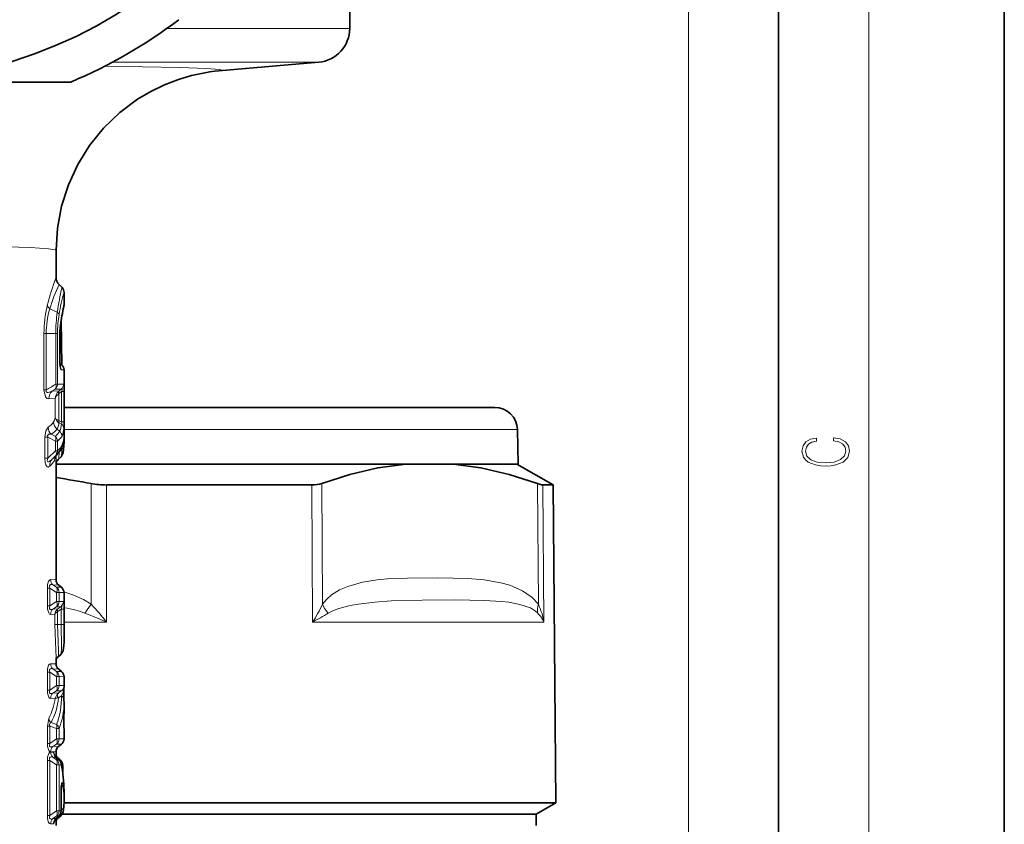
# Model space of a CAD drawing. Extents: x 0 to 420, y 0 to 297.
# Drawn here: x 376 to 420, y 155 to 191 of the extents above; entities that cross this region are included whole.
import ezdxf

# ---------------------------------------------------------------- set-up
doc = ezdxf.new("R2010")
doc.units = 0

msp = doc.modelspace()

# ---------------------------------------------------------------- linework, layer by layer
at = {"color": 7, "lineweight": 35}
for p, q in [((420, 0), (420, 297)), ((410, 10), (410, 287)), ((391.015472, 203.980957), (391.015472, 190.482391)), ((385.043884, 188.585449), (389.64621, 188.988098)), ((370.015472, 188.107895), (378.664886, 188.107895)), ((378.015472, 180.663483), (378.015472, 179.464401)), ((378.277618, 179.015884), (378.147278, 179.14621)), ((378.365479, 178.245071), (378.365479, 178.803741)), ((378.240173, 177.556824), (378.274628, 175.583176)), ((378.179199, 175.775665), (378.179199, 176.820465)), ((378.258301, 175.597809), (378.181976, 175.66185)), ((378.365479, 172.245316), (378.365479, 175.367996)), ((378.365479, 173.707901), (397.441315, 173.707901)), ((398.440979, 172.73407), (398.480927, 171.207901)), ((378.357605, 172.293533), (378.35611, 172.278534)), ((378.365417, 172.210739), (378.365479, 172.245316)), ((378.03125, 171.605545), (377.912933, 171.487228)), ((378.015472, 171.357407), (378.015472, 166.082657)), ((378.234131, 171.52916), (378.105865, 171.400894)), ((378.015686, 171.207901), (398.480927, 171.207901)), ((383.631165, 171.207901), (378.016022, 171.207901)), ((393.496216, 171.207901), (383.631165, 171.207901)), ((395.591003, 171.207901), (393.496216, 171.207901)), ((398.415466, 171.207901), (395.591003, 171.207901)), ((398.415466, 171.207901), (400.02356, 170.279449)), ((380.244232, 170.279449), (384.40213, 170.279449)), ((389.33252, 170.279449), (384.40213, 170.279449)), ((400.02356, 170.279449), (399.561279, 170.279449)), ((400.02356, 170.279449), (400.146301, 156.216446)), ((378.250183, 165.752975), (378.130768, 165.846252)), ((378.365479, 163.317795), (378.365479, 165.516571)), ((378.015472, 162.629288), (378.015472, 162.362671)), ((378.221313, 162.774521), (378.102783, 162.681931)), ((378.250183, 162.032974), (378.130768, 162.126266)), ((378.365479, 161.409103), (378.365479, 161.79657)), ((378.363739, 160.760284), (378.365479, 160.650452)), ((378.365479, 160.195343), (378.365479, 160.650452)), ((378.363739, 160.08551), (378.365479, 160.195343)), ((378.365479, 159.04921), (378.365479, 159.436676)), ((378.250183, 158.812805), (378.130768, 158.719528)), ((378.015472, 158.483124), (378.015472, 158.222656)), ((378.018921, 158.219818), (378.140015, 158.121368)), ((378.306427, 157.876907), (378.306427, 157.592896)), ((378.234528, 156.61058), (378.234528, 155.856873)), ((378.365479, 156.252502), (378.365479, 156.754135)), ((378.363037, 156.082077), (378.365479, 156.252502)), ((378.365356, 156.216446), (384.460968, 156.216446)), ((400.146301, 156.216446), (384.460968, 156.216446)), ((399.265472, 155.707901), (400.146301, 156.216446)), ((384.038666, 155.707901), (378.289246, 155.707901)), ((384.038666, 155.707901), (378.289246, 155.707901)), ((399.265472, 155.707901), (384.038666, 155.707901)), ((399.265472, 155.707901), (384.038666, 155.707901)), ((399.265472, 155.207901), (399.265472, 155.707901)), ((378.135101, 155.633759), (378.006256, 155.518631)), ((378.015472, 155.52681), (378.015472, 155.219406)), ((378.214447, 155.624725), (378.09613, 155.532303))]:
    msp.add_line(p, q, dxfattribs=at)
at = {"color": 7, "lineweight": 13}
for p, q in [((414, 6), (414, 291)), ((406.015472, 151.857895), (406.015472, 275.709198)), ((391.015472, 190.482391), (382.920074, 190.482391)), ((389.64621, 188.988098), (380.509583, 188.988098)), ((378.066284, 177.925507), (377.737244, 178.073242)), ((378.267151, 175.59021), (378.233978, 177.515213)), ((377.477844, 174.48291), (377.477844, 176.977066)), ((377.477844, 176.977066), (377.579407, 176.977066)), ((377.579407, 174.48291), (377.579407, 176.977066)), ((378.000488, 176.977066), (377.579407, 176.977066)), ((378.000488, 176.977066), (378.000488, 174.742416)), ((378.078033, 176.977066), (378.000488, 176.977066)), ((378.078033, 176.977066), (378.078033, 174.742416)), ((378.172241, 176.820465), (378.179199, 176.820465)), ((378.172241, 175.775665), (378.172241, 176.820465)), ((378.172241, 175.775665), (378.179199, 175.775665)), ((378.258301, 175.597809), (378.185883, 175.597763)), ((378.365479, 175.367996), (378.241241, 175.37027)), ((377.477844, 174.48291), (377.579407, 174.48291)), ((378.153229, 174.447754), (377.835785, 174.42775)), ((377.981201, 174.51828), (377.835815, 174.42775)), ((377.981201, 174.51828), (378.241699, 174.51799)), ((378.078033, 174.742416), (378.000488, 174.742416)), ((378.078033, 174.742416), (378.348236, 174.747482)), ((378.123199, 174.421295), (378.153229, 174.447754)), ((378.153229, 174.447754), (378.241699, 174.51799)), ((378.153229, 174.333054), (378.256348, 174.414902)), ((378.256348, 174.414902), (378.256348, 173.068542)), ((378.363434, 174.414902), (378.256348, 174.414902)), ((378.363434, 174.414902), (378.363434, 173.068542)), ((377.974304, 174.103012), (377.693176, 174.092667)), ((377.974304, 173.259567), (377.974304, 174.103012)), ((378.132721, 174.315399), (378.153229, 174.333054)), ((378.132721, 173.126785), (378.132721, 174.315399)), ((378.144165, 173.121353), (378.132874, 173.127243)), ((378.256348, 173.068542), (378.144165, 173.121353)), ((378.172668, 172.661972), (378.058197, 172.751862)), ((378.144165, 173.022873), (378.127472, 173.033142)), ((378.250885, 172.973373), (378.144165, 173.022873)), ((378.363434, 173.068542), (378.256348, 173.068542)), ((378.365479, 172.73407), (398.440979, 172.73407)), ((377.516968, 171.465042), (377.516968, 172.39888)), ((377.516968, 172.39888), (377.649689, 172.39888)), ((377.649689, 171.465042), (377.649689, 172.39888)), ((377.649689, 172.39888), (377.984833, 172.225739)), ((377.799408, 172.527084), (377.984833, 172.431931)), ((377.984833, 172.225739), (377.984833, 171.791275)), ((378.081818, 172.225739), (377.984833, 172.225739)), ((378.081818, 172.225739), (378.081818, 171.791275)), ((378.35611, 172.278534), (378.357056, 172.305862)), ((377.649689, 171.465042), (377.984833, 171.791275)), ((378.081818, 171.791275), (377.984833, 171.791275)), ((377.516968, 171.465042), (377.649689, 171.465042)), ((377.848358, 171.426376), (378.00412, 171.579163)), ((377.912933, 171.487228), (377.848358, 171.426376)), ((378.00412, 171.579163), (378.03125, 171.605545)), ((379.562408, 170.344452), (379.570618, 165.004745)), ((380.244232, 170.279449), (380.252899, 164.216614)), ((389.33252, 170.279449), (389.374207, 164.216614)), ((389.776642, 170.344452), (389.812927, 165.004745)), ((399.368042, 165.004745), (399.323608, 170.344452)), ((399.611603, 164.216614), (399.561279, 170.279449)), ((377.631256, 164.926712), (377.631256, 165.719086)), ((377.631256, 165.719086), (377.732147, 165.719086)), ((377.732147, 164.926712), (377.732147, 165.719086)), ((378.039856, 165.520386), (377.732147, 165.719086)), ((378.015472, 166.082657), (377.768433, 166.091995)), ((378.130768, 165.846252), (377.874451, 165.859848)), ((378.039856, 165.753021), (377.874451, 165.859848)), ((378.039856, 165.753021), (378.250183, 165.752975)), ((378.039856, 165.520386), (378.039856, 165.125397)), ((378.147308, 165.520386), (378.039856, 165.520386)), ((378.147308, 165.520386), (378.365479, 165.516571)), ((378.147308, 165.520386), (378.147308, 165.125397)), ((377.631256, 164.926712), (377.732147, 164.926712)), ((378.039856, 165.125397), (377.732147, 164.926712)), ((378.039856, 164.892761), (377.874451, 164.785934)), ((377.874451, 164.785934), (378.091125, 164.797531)), ((378.147308, 165.125397), (378.039856, 165.125397)), ((378.221649, 164.892792), (378.039856, 164.892761)), ((378.091125, 164.797531), (378.067749, 164.777969)), ((378.091125, 164.797531), (378.221649, 164.892792)), ((378.335907, 165.128708), (378.147308, 165.125397)), ((379.287506, 164.610687), (379.570618, 165.004745)), ((377.768433, 164.553802), (377.965118, 164.561325)), ((377.965118, 164.10289), (377.965118, 164.561325)), ((378.078522, 164.10289), (378.078522, 164.670517)), ((378.091125, 164.679642), (378.078888, 164.669846)), ((378.091125, 164.679642), (378.243469, 164.790833)), ((378.243469, 164.790833), (378.243469, 164.10289)), ((378.358521, 164.790833), (378.243469, 164.790833)), ((378.358521, 164.790833), (378.358521, 164.10289)), ((377.965118, 164.10289), (378.078522, 164.10289)), ((378.243469, 164.10289), (378.078522, 164.10289)), ((378.358521, 164.10289), (378.243469, 164.10289)), ((378.365479, 163.317795), (378.358521, 164.10289)), ((378.365479, 164.216614), (380.252899, 164.216614)), ((389.374207, 164.216614), (399.611603, 164.216614)), ((378.015472, 162.362671), (377.768433, 162.371994)), ((377.631256, 161.206711), (377.631256, 161.999084)), ((377.631256, 161.999084), (377.732147, 161.999084)), ((377.732147, 161.206711), (377.732147, 161.999084)), ((378.039856, 161.800385), (377.732147, 161.999084)), ((378.130768, 162.126266), (377.874451, 162.139847)), ((378.039856, 162.03302), (377.874451, 162.139847)), ((378.039856, 162.03302), (378.250183, 162.032974)), ((378.039856, 161.800385), (378.039856, 161.405396)), ((378.147308, 161.800385), (378.039856, 161.800385)), ((378.147308, 161.800385), (378.147308, 161.405396)), ((378.147308, 161.800385), (378.365479, 161.79657)), ((378.039856, 161.405396), (377.732147, 161.206711)), ((378.147308, 161.405396), (378.039856, 161.405396)), ((378.365448, 161.40921), (378.147308, 161.405396)), ((377.631256, 161.206711), (377.732147, 161.206711)), ((378.039856, 161.172775), (377.874451, 161.065933)), ((377.874451, 161.065933), (378.122894, 161.079132)), ((378.250153, 161.172806), (378.039856, 161.172775)), ((378.116791, 161.074524), (378.122894, 161.079132)), ((378.250153, 161.172806), (378.122894, 161.079132)), ((378.248596, 160.95253), (378.122894, 160.861496)), ((377.768433, 160.833801), (377.978668, 160.841812)), ((378.120117, 160.859558), (378.12265, 160.861343)), ((378.363739, 160.08551), (378.363831, 160.095001)), ((378.365479, 160.195343), (378.363831, 160.095001)), ((377.693909, 159.94632), (377.631256, 159.613907)), ((377.631256, 158.84671), (377.631256, 159.613907)), ((377.631256, 159.613907), (377.732147, 159.613907)), ((377.732147, 158.84671), (377.732147, 159.613907)), ((378.039856, 159.504669), (377.732147, 159.613907)), ((378.039856, 159.68338), (377.79715, 159.768631)), ((378.039856, 159.504669), (378.039856, 159.045395)), ((378.147308, 159.504669), (378.039856, 159.504669)), ((378.147308, 159.504669), (378.147308, 159.045395)), ((377.631256, 158.84671), (377.732147, 158.84671)), ((378.039856, 159.045395), (377.732147, 158.84671)), ((378.039856, 158.812775), (377.874451, 158.705933)), ((377.874451, 158.705933), (378.130768, 158.719528)), ((378.147308, 159.045395), (378.039856, 159.045395)), ((378.250183, 158.812805), (378.039856, 158.812775)), ((378.365479, 159.04921), (378.147308, 159.045395)), ((377.768433, 158.473801), (378.015472, 158.483124)), ((377.768433, 158.46199), (377.902374, 158.456787)), ((377.94809, 158.34079), (377.947418, 158.311569)), ((377.954987, 158.295868), (377.94809, 158.34079)), ((377.631256, 155.656708), (377.631256, 158.089081)), ((377.631256, 158.089081), (377.732147, 158.089081)), ((377.732147, 155.656708), (377.732147, 158.089081)), ((377.732147, 158.089081), (378.039856, 157.890381)), ((377.874451, 158.229858), (378.013428, 158.22229)), ((377.874451, 158.229858), (378.039856, 158.123016)), ((378.013428, 158.22229), (378.135437, 158.123016)), ((378.018921, 158.219818), (378.013855, 158.22226)), ((378.135437, 158.123016), (378.039856, 158.123016)), ((378.039856, 157.890381), (378.039856, 155.855408)), ((378.147308, 157.890381), (378.039856, 157.890381)), ((378.135895, 158.122971), (378.140015, 158.121368)), ((378.147308, 157.890381), (378.147308, 155.855408)), ((378.24646, 157.888626), (378.147308, 157.890381)), ((378.306427, 157.876907), (378.258789, 157.876907)), ((378.229645, 156.61058), (378.229645, 155.856873)), ((378.229645, 156.61058), (378.234528, 156.61058)), ((377.631256, 155.656708), (377.732147, 155.656708)), ((377.732147, 155.656708), (378.039856, 155.855408)), ((378.147308, 155.855408), (378.039856, 155.855408)), ((378.147308, 155.855408), (378.229645, 155.856873)), ((378.229645, 155.856873), (378.234528, 155.856873)), ((378.247864, 155.907227), (378.234528, 155.899155)), ((377.89743, 155.288818), (377.768433, 155.283798)), ((377.874451, 155.51593), (378.039856, 155.622772)), ((378.008301, 155.523239), (377.874451, 155.51593)), ((378.008301, 155.523239), (378.006531, 155.519028)), ((378.119232, 155.622772), (378.008301, 155.523239)), ((378.039856, 155.622772), (378.119232, 155.622772)), ((378.119232, 155.622772), (378.135101, 155.633759))]:
    msp.add_line(p, q, dxfattribs=at)
for points in [[(380.174286, 188.812408), (383.504303, 188.749817), (384.658264, 188.707184), (385.267853, 188.657669), (385.315552, 188.646088), (385.327026, 188.640259), (385.329651, 188.637344), (385.330231, 188.634415), (385.328735, 188.631485), (385.321228, 188.626343), (385.287506, 188.616028), (385.044403, 188.585495)], [(374.19632, 180.86554), (376.883301, 180.788177), (377.682587, 180.734192), (377.978668, 180.687607), (378.00415, 180.676926), (378.011414, 180.671555), (378.015015, 180.666183), (378.015472, 180.663483)], [(378.172241, 175.775665), (378.186096, 175.526962), (378.208191, 175.41803), (378.226318, 175.379684), (378.235443, 175.371735), (378.241241, 175.37027)], [(377.693176, 174.092667), (377.624878, 174.108322), (377.55072, 174.177017), (377.477844, 174.48291)], [(377.835815, 174.42775), (377.667053, 174.37587), (377.623047, 174.377609), (377.602661, 174.384277), (377.579346, 174.405579), (377.572388, 174.427383), (377.579407, 174.48291)], [(378.256348, 174.414902), (378.281586, 174.481033), (378.287872, 174.509293), (378.28772, 174.524246), (378.285919, 174.529312), (378.281342, 174.533783), (378.278351, 174.534683), (378.271271, 174.534195), (378.262238, 174.530838), (378.241699, 174.51799)], [(378.363434, 174.414902), (378.358612, 174.700851), (378.35376, 174.738495), (378.3508, 174.745865), (378.348236, 174.747482)], [(377.974304, 174.103012), (378.015228, 174.205246), (378.132721, 174.315399)], [(378.127258, 173.033295), (378.028015, 173.125977), (377.974304, 173.259567)], [(378.132721, 173.127335), (378.008392, 173.201828), (377.974304, 173.259567)], [(377.658722, 172.834717), (377.554474, 172.670547), (377.516968, 172.39888)], [(378.144165, 173.022873), (378.109314, 172.865128), (378.058228, 172.751846)], [(378.172668, 172.661972), (378.209503, 172.740967), (378.250885, 172.973373)], [(378.256348, 173.068542), (378.269928, 173.016586), (378.268829, 172.996109), (378.256653, 172.976562), (378.250885, 172.973373)], [(378.276642, 172.446869), (378.31485, 172.531448), (378.357758, 172.777954)], [(377.799408, 172.527084), (377.723602, 172.53125), (377.687378, 172.523041), (377.658081, 172.503693), (377.640625, 172.462753), (377.649689, 172.39888)], [(378.357056, 172.305862), (378.361328, 172.340668), (378.362183, 172.343521), (378.363159, 172.343155), (378.364105, 172.336273), (378.365479, 172.245316)], [(378.234131, 171.52916), (378.241302, 171.539581), (378.253448, 171.577347), (378.27655, 171.94072)], [(377.732483, 171.108337), (377.68399, 171.077652), (377.656921, 171.073532), (377.612457, 171.089951), (377.555206, 171.177673), (377.532471, 171.263779), (377.516968, 171.465042)], [(377.848358, 171.426376), (377.717865, 171.325211), (377.677826, 171.30896), (377.65863, 171.3069), (377.641998, 171.311646), (377.629211, 171.327164), (377.624512, 171.356277), (377.649689, 171.465042)], [(378.145203, 171.732956), (378.134521, 171.464478), (378.117401, 171.416382), (378.105865, 171.400894)], [(399.368042, 165.004745), (399.096893, 165.305725), (398.673462, 165.60054), (398.098511, 165.84404), (397.712494, 165.949936), (396.965759, 166.076126), (396.245789, 166.137268), (394.910522, 166.174545), (393.571625, 166.163696), (392.677521, 166.121506), (392.228851, 166.079605), (391.579346, 165.977402), (390.92865, 165.795212), (390.569733, 165.638565), (390.21521, 165.417572), (389.985779, 165.21521), (389.812927, 165.004745)], [(377.768433, 166.091995), (377.723602, 166.07547), (377.685852, 166.02684), (377.640961, 165.871475), (377.631256, 165.719086)], [(377.874451, 165.859848), (377.797028, 165.879395), (377.760651, 165.872147), (377.727936, 165.835083), (377.721466, 165.800934), (377.732147, 165.719086)], [(378.36319, 165.550812), (378.759766, 165.417572), (379.22168, 165.21521), (379.570618, 165.004745)], [(377.631256, 164.926712), (377.639984, 164.78154), (377.687134, 164.616577), (377.724335, 164.569733), (377.768433, 164.553802)], [(377.732147, 164.926712), (377.721527, 164.843903), (377.728333, 164.809616), (377.758575, 164.774658), (377.79068, 164.766556), (377.818268, 164.76828), (377.874451, 164.785934)], [(378.221649, 164.892792), (378.251648, 164.908051), (378.263855, 164.908798), (378.270905, 164.903976), (378.273895, 164.896057), (378.273834, 164.879898), (378.243469, 164.790833)], [(378.335907, 165.128708), (378.337769, 165.128281), (378.338989, 165.127441), (378.34137, 165.124268), (378.344818, 165.115326), (378.350677, 165.079803), (378.358521, 164.790833)], [(399.338684, 164.610687), (399.235718, 164.702118), (399.013885, 164.83754), (398.554932, 164.999069), (398.059601, 165.091568), (397.717529, 165.129684), (397.000732, 165.172928), (395.667511, 165.195419), (394.227051, 165.189453), (392.845642, 165.148849), (392.131195, 165.099579), (391.398712, 165.011856), (391.030701, 164.945541), (390.54068, 164.818558), (390.300964, 164.729904), (390.06665, 164.610687)], [(378.078522, 164.66951), (377.990234, 164.608429), (377.965118, 164.561325)], [(377.965118, 164.10289), (377.984131, 163.337479), (378.015472, 162.629288)], [(378.078522, 164.10289), (378.126678, 162.976639), (378.12381, 162.731216), (378.111481, 162.692383), (378.102783, 162.681931)], [(378.221313, 162.774521), (378.2276, 162.783463), (378.23764, 162.82309), (378.25, 163.090561), (378.243469, 164.10289)], [(377.768433, 162.371994), (377.723602, 162.355469), (377.685852, 162.306839), (377.640961, 162.151474), (377.631256, 161.999084)], [(377.874451, 162.139847), (377.797028, 162.159393), (377.760651, 162.152145), (377.727936, 162.115082), (377.721466, 162.080948), (377.732147, 161.999084)], [(377.631256, 161.206711), (377.639984, 161.061539), (377.687134, 160.896576), (377.724335, 160.849731), (377.768433, 160.833801)], [(377.732147, 161.206711), (377.721527, 161.123901), (377.728333, 161.089615), (377.758575, 161.054657), (377.79068, 161.046555), (377.818268, 161.048279), (377.874451, 161.065933)], [(378.248596, 160.95253), (378.323883, 161.119659), (378.336121, 161.180527), (378.333008, 161.203674), (378.326202, 161.210648), (378.319305, 161.211975), (378.312164, 161.210922), (378.296448, 161.204422), (378.250153, 161.172806)], [(378.363831, 160.095001), (378.36499, 159.43985), (378.365479, 159.436676)], [(377.79715, 159.768631), (377.755219, 159.735748), (377.730347, 159.679245), (377.732147, 159.613907)], [(377.631256, 158.84671), (377.639984, 158.701538), (377.687134, 158.536575), (377.724335, 158.489746), (377.768433, 158.473801)], [(377.732147, 158.84671), (377.721527, 158.763901), (377.728333, 158.729614), (377.758575, 158.694656), (377.79068, 158.686554), (377.818268, 158.688278), (377.874451, 158.705933)], [(377.631256, 158.089081), (377.639984, 158.234283), (377.687134, 158.399231), (377.724335, 158.446045), (377.768433, 158.46199)], [(377.94809, 158.34079), (377.92392, 158.435501), (377.913391, 158.45137), (377.907715, 158.455429), (377.902374, 158.456787)], [(377.732147, 158.089081), (377.721527, 158.17189), (377.728333, 158.206192), (377.758575, 158.241135), (377.79068, 158.249237), (377.818268, 158.247513), (377.874451, 158.229858)], [(378.072296, 158.225235), (378.070679, 158.226181), (378.069275, 158.226059), (378.068054, 158.224777), (378.066315, 158.218445), (378.067596, 158.180481)], [(378.229645, 156.61058), (378.247803, 157.013626), (378.261322, 157.089813), (378.269867, 157.112946), (378.274475, 157.119034), (378.277618, 157.120819), (378.28064, 157.120743), (378.284393, 157.118256), (378.290894, 157.10762), (378.29953, 157.080643), (378.312134, 157.011414)], [(377.768433, 155.283798), (377.723602, 155.300323), (377.685852, 155.348938), (377.640961, 155.504318), (377.631256, 155.656708)], [(377.874451, 155.515945), (377.797028, 155.496399), (377.760651, 155.503632), (377.727936, 155.54071), (377.721466, 155.574844), (377.732147, 155.656708)], [(378.214447, 155.624725), (378.21991, 155.631577), (378.229309, 155.659363), (378.247864, 155.907227)], [(378.126251, 155.625854), (378.109619, 155.550797), (378.09613, 155.532303)]]:
    msp.add_lwpolyline(points, dxfattribs=at)
at = {"color": 7, "lineweight": 35}
for points in [[(378.015472, 180.663483), (378.07663, 181.650436), (378.259094, 182.622269), (378.560089, 183.563965), (378.974854, 184.461044), (379.498169, 185.301529), (380.120758, 186.070175), (380.832306, 186.754944), (381.619904, 187.34465), (382.207733, 187.695435), (382.815674, 187.991043), (383.428955, 188.227859), (384.012604, 188.400787), (384.818848, 188.559326), (385.044403, 188.585495)], [(378.234131, 171.52916), (378.330994, 171.706268), (378.362396, 171.996536), (378.365417, 172.210739)], [(378.257416, 171.902115), (378.346497, 172.195969), (378.35611, 172.278534)], [(393.496216, 171.207901), (392.260742, 171.04039), (391.021393, 170.751175), (389.776642, 170.344452)], [(395.591003, 171.207901), (396.828979, 171.04039), (398.072693, 170.751175), (399.323608, 170.344452)], [(399.561279, 170.279449), (399.507141, 170.286819), (399.323608, 170.344452)], [(378.221313, 162.774521), (378.334686, 162.943481), (378.364044, 163.189468), (378.365479, 163.317795)], [(378.363739, 160.760284), (378.350494, 161.243301), (378.365479, 161.409103)], [(378.363739, 160.08551), (378.350494, 159.602493), (378.365479, 159.436676)], [(378.214447, 155.624725), (378.329926, 155.797836), (378.362152, 156.054459), (378.363037, 156.082077)]]:
    msp.add_lwpolyline(points, dxfattribs=at)
at = {"color": 7, "lineweight": 13}
msp.add_lwpolyline([(412.439087, 172.234772), (412.669952, 172.193054), (412.842438, 172.099167), (412.94812, 171.959396), (412.984283, 171.779984), (412.925873, 171.563004), (412.753418, 171.400284), (412.469696, 171.295975), (412.085815, 171.260513), (411.70752, 171.295975), (411.432129, 171.398193), (411.262451, 171.558838), (411.204041, 171.775803), (411.237427, 171.946884), (411.332001, 172.082489), (411.482208, 172.176361), (411.67691, 172.220169), (411.67691, 172.355774), (411.415436, 172.30571), (411.215179, 172.186798), (411.087219, 172.007385), (411.039917, 171.775803), (411.112244, 171.504593), (411.198486, 171.391937), (411.318085, 171.295975), (411.646332, 171.164536), (411.85495, 171.129074), (412.088593, 171.118637), (412.32782, 171.129074), (412.536438, 171.164536), (412.870239, 171.293884), (413.078857, 171.500427), (413.148407, 171.771637), (413.098328, 172.011551), (412.962036, 172.195145), (412.739502, 172.316147), (412.439087, 172.370377)], close=True, dxfattribs=at)
at = {"color": 7, "lineweight": 35}
msp.add_circle((370.015472, 208.607895), 20.5, dxfattribs=at)
for centre, radius, start, end in [((370.015472, 208.607895), 22.25, 292.876002, 307.123998), ((389.515472, 190.482391), 1.5, 275.000003, 359.999999), ((378.465485, 179.464401), 0.45, 179.999995, 225.000177), ((378.06546, 178.803741), 0.3, 359.999998, 45.000203), ((386.795959, 176.257782), 8.653778, 167.166312, 172.77943), ((386.795959, 176.257782), 8.653767, 167.166312, 172.779443), ((378.06543, 178.245071), 0.300034, 347.47067, 359.999221), ((382.445526, 176.827789), 4.26628, 173.030412, 180.098377), ((379.521515, 175.740738), 1.342242, 178.509453, 190.002547), ((378.06546, 175.367996), 0.299998, 0.000051, 50.000468), ((397.441315, 172.707901), 1, 1.500002, 89.999996), ((377.13382, 172.527878), 1.286486, 314.215746, 330.885212), ((378.362701, 171.138611), 0.366995, 134.399422, 161.175758), ((368.883423, 112.749146), 58.576946, 79.495827, 81.031097), ((380.261658, 174.051041), 3.771812, 259.316762, 269.735109), ((378.31546, 166.082657), 0.299999, 179.999882, 232.000261), ((378.06546, 165.516571), 0.3, 0.000074, 52.000231), ((378.259094, 162.477066), 0.257543, 127.33952, 161.237188), ((378.31546, 162.362656), 0.299999, 179.999882, 232.000247), ((378.06546, 161.79657), 0.3, 0.000021, 52.000262), ((378.31546, 158.483124), 0.299999, 127.999753, 180.000118), ((378.06546, 159.04921), 0.300001, 307.999943, 359.999852), ((378.166992, 158.408844), 0.239987, 201.301169, 231.925975), ((378.254456, 158.434723), 0.277599, 210.55598, 228.99357), ((376.052429, 155.908829), 3.073343, 45.198732, 48.912491), ((377.950745, 157.888626), 0.300001, 11.491599, 50.877089), ((378.006409, 157.876907), 0.3, 359.999972, 45.131052), ((372.369293, 156.75061), 5.996236, 0.033684, 11.522632), ((381.12912, 156.67601), 2.894465, 173.286831, 181.294821), ((377.93454, 155.856873), 0.3, 311.953639, 359.999999), ((378.158173, 155.341751), 0.233045, 130.659115, 159.477704), ((378.251526, 155.329803), 0.255193, 127.50772, 157.705885)]:
    msp.add_arc(centre, radius, start, end, dxfattribs=at)
at = {"color": 7, "lineweight": 13}
for centre, radius, start, end in [((388.254395, 175.589066), 10.94752, 159.268865, 166.114709), ((384.161163, 176.23262), 6.682492, 154.150867, 164.011488), ((390.640717, 176.049255), 12.713906, 166.506584, 171.513427), ((386.858948, 176.378235), 8.832959, 164.062086, 170.538267), ((382.764252, 176.966568), 5.286582, 166.328507, 179.88631), ((381.466614, 176.977112), 3.887189, 163.620911, 180.00076), ((377.94754, 178.35112), 0.348016, 202.855966, 232.88018), ((384.852661, 176.978638), 6.852168, 172.057041, 180.013109), ((377.963715, 177.755981), 0.197591, 22.143212, 58.830926), ((386.801422, 176.253082), 8.667894, 166.71403, 172.510921), ((383.363831, 176.985046), 5.285708, 170.798429, 180.086574), ((382.575378, 176.827728), 4.403069, 172.757341, 180.094457), ((378.121063, 177.356201), 0.090476, 353.1875, 17.111893), ((377.938019, 175.370621), 0.303191, 359.932527, 32.030579), ((367.629913, 191.098511), 19.366735, 300.913359, 302.37672), ((378.150543, 174.096359), 0.457207, 133.523163, 180.463259), ((378.460449, 174.069351), 0.487404, 133.779555, 176.038864), ((377.773529, 174.740723), 0.304407, 313.030377, 0.319606), ((378.048004, 174.747375), 0.300229, 310.177472, 0.020623), ((377.47467, 173.34111), 0.505673, 328.144927, 350.73038), ((378.278351, 173.07048), 0.155809, 158.687028, 193.901971), ((378.297791, 173.07077), 0.161345, 161.778877, 197.315672), ((377.030426, 173.725418), 1.089595, 305.198513, 323.301486), ((378.13327, 172.866043), 0.475708, 183.77586, 225.431709), ((377.246094, 173.429718), 1.058271, 301.507551, 320.148571), ((378.358276, 173.094238), 0.455126, 182.487523, 228.76883), ((377.275543, 173.205261), 1.049063, 312.526128, 328.800645), ((377.976471, 172.434113), 0.300551, 2.432508, 49.270919), ((378.104706, 172.765259), 0.253823, 2.874222, 54.918928), ((373.618408, 173.003296), 4.745079, 357.277779, 0.787637), ((377.769989, 172.204697), 0.312645, 3.86025, 46.604167), ((377.433105, 172.996109), 1.006843, 310.09927, 326.931161), ((377.673126, 172.336365), 0.683788, 334.692542, 357.446154), ((378.246582, 172.214111), 0.11901, 318.748943, 358.732359), ((377.398743, 172.570755), 1.036005, 311.228655, 329.451795), ((378.010742, 172.034622), 0.280031, 331.757033, 1.999003), ((378.146271, 171.138367), 0.414595, 135.966499, 184.151275), ((377.057617, 171.869766), 1.016844, 311.550897, 332.500374), ((378.383728, 171.412613), 0.424825, 159.793587, 181.631522), ((377.426361, 171.634247), 0.581999, 336.309752, 354.703821), ((371.847595, 171.325363), 6.168023, 0.297628, 2.407941), ((378.071594, 166.089905), 0.303068, 179.606354, 229.408873), ((377.84433, 165.52179), 0.302892, 359.733847, 49.784692), ((378.035522, 165.12851), 0.300353, 308.295591, 0.03773), ((368.348724, 154.603607), 15.300879, 38.922007, 42.826263), ((384.20639, 167.613281), 6.183889, 326.684082, 335.048914), ((390.879761, 165.41568), 1.143736, 201.065555, 224.712804), ((400.019745, 164.755386), 0.696998, 159.06165, 191.994914), ((396.721436, 163.755051), 2.926836, 9.07364, 25.275979), ((378.071594, 164.555878), 0.303068, 130.591127, 180.393632), ((378.284668, 164.542374), 0.320175, 132.808029, 176.607464), ((367.914886, 135.381866), 31.363432, 66.834583, 68.739563), ((383.996979, 174.476334), 11.583358, 297.65947, 301.601261), ((398.349823, 163.631577), 1.39121, 24.875098, 44.715804), ((378.071594, 162.369904), 0.303068, 179.606354, 229.408873), ((377.84433, 161.801804), 0.302892, 359.733847, 49.784692), ((378.06543, 161.40921), 0.3, 308.000257, 359.999925), ((378.071594, 160.835876), 0.303068, 130.591127, 180.393646), ((378.350555, 160.778732), 0.37715, 128.333066, 170.373345), ((374.872162, 160.857605), 3.378025, 339.660945, 1.610406), ((378.123962, 160.745865), 0.240716, 3.441415, 58.91045), ((374.890228, 161.331558), 3.127141, 333.707182, 350.989409), ((375.222198, 161.123932), 2.909658, 332.240235, 354.780622), ((378.126129, 160.178116), 0.680479, 90.546964, 102.524807), ((375.204132, 160.659988), 3.161554, 338.567874, 359.827183), ((377.987946, 159.999374), 0.29909, 190.226701, 230.416531), ((377.675323, 159.595581), 0.375345, 345.994906, 13.541613), ((377.868378, 159.457138), 0.283432, 9.669168, 52.839276), ((378.071594, 158.475876), 0.303068, 130.591141, 180.39366), ((378.071594, 158.4599), 0.303068, 179.606368, 229.408887), ((378.203735, 158.455826), 0.301305, 179.81809, 230.826793), ((377.84433, 157.8918), 0.302892, 359.733581, 49.784679), ((378.128632, 158.020279), 0.113931, 339.660894, 37.754567), ((378.071472, 157.913498), 0.176747, 351.914302, 11.387604), ((372.866028, 156.750336), 5.49948, 0.039523, 11.945522), ((378.093903, 157.038727), 0.220276, 311.911876, 352.8694), ((372.934692, 156.252213), 5.430776, 0.003106, 8.036074), ((372.465576, 156.070999), 5.784597, 358.377736, 4.210421), ((377.927887, 155.855972), 0.30172, 309.369659, 0.169497), ((378.071594, 155.285889), 0.303068, 130.591127, 180.393632), ((378.198853, 155.289825), 0.301366, 129.225185, 180.189833)]:
    msp.add_arc(centre, radius, start, end, dxfattribs=at)
for centre, major_axis, ratio, start_param, end_param in [((377.788361, 174.742416), (0.160645, -0.253372), 0.645237, 0.22319633, 1.182493064), ((378.229126, 174.315399), (0.102661, -0.109375), 0.521896, 3.202758339, 4.256907891), ((378.249634, 174.333054), (0.093018, -0.117676), 0.549852, 3.196392674, 4.302413643), ((377.791992, 172.225739), (-0.138885, -0.265915), 0.596799, 1.872934574, 2.706422301), ((377.791992, 171.791275), (0.210907, -0.213364), 0.512457, 0.01144245, 1.101937044), ((377.791992, 171.791275), (-0.206421, 0.217697), 0.93827, 3.170002754, 3.985338591), ((377.855164, 165.520386), (-0.163971, -0.251221), 0.547488, 1.914003158, 2.97327321), ((377.855164, 165.125397), (-0.005585, 0.299942), 0.973864, 3.806786706, 4.694210715), ((377.855164, 165.125397), (0.163971, -0.251221), 0.547488, 0.168319648, 1.227589565), ((378.183472, 164.679642), (0.088135, -0.121384), 0.53439, 3.209940874, 4.342297344), ((371.064606, 163.663177), (8.712372, 0.538483), 0.156244, 0.327275104, 0.567625341), ((378.171234, 164.669846), (0.099457, -0.112289), 0.504878, 3.218262496, 4.291937388), ((377.855164, 161.800385), (-0.163971, -0.251221), 0.547488, 1.914003155, 2.9732732), ((377.855164, 161.405396), (-0.005585, 0.299942), 0.973864, 3.806786181, 4.694210252), ((377.855164, 161.405396), (0.163971, -0.251221), 0.547488, 0.168319521, 1.227589522), ((378.212006, 160.958694), (0.088501, -0.121094), 0.901745, 3.204480809, 4.885240784), ((378.21524, 160.960999), (0.085938, -0.12294), 0.901182, 3.200902842, 4.904504311), ((377.855164, 159.045395), (-0.005585, 0.299942), 0.973864, 3.806786779, 4.694210776), ((377.855164, 159.045395), (0.163971, -0.251221), 0.547488, 0.168319667, 1.227589572), ((377.855164, 157.890381), (-0.163971, -0.251221), 0.547488, 1.914003091, 2.973272988), ((377.950745, 157.888626), (-0.005463, -0.299957), 0.985742, 1.588711456, 2.485457332), ((378.063141, 156.090668), (0.299866, -0.008606), 0.766689, 5.397729279, 6.283185307), ((377.855164, 155.855408), (-0.005585, 0.299942), 0.973864, 3.806786761, 4.694210729), ((377.855164, 155.855408), (0.163971, -0.251221), 0.547488, 0.16831966, 1.227589559), ((376.706451, 165.495041), (1.192169, -10.206131), 0.039201, 6.280225642, 6.453431521)]:
    msp.add_ellipse(centre, major_axis=major_axis, ratio=ratio, start_param=start_param, end_param=end_param, dxfattribs=at)
at = {"color": 7, "lineweight": 35}
msp.add_ellipse((388.036163, 171.357941), major_axis=(1.982269, -0.809845), ratio=0.359303, start_param=5.561841095, end_param=5.91076171, dxfattribs=at)

doc.saveas('drawing.dxf')
